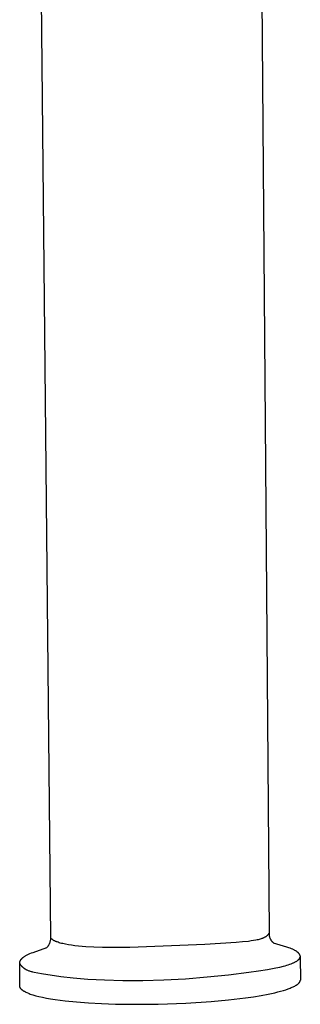
# Model space of a CAD drawing. Units: millimetres. Extents: x -256 to 139, y -431 to 382.
# Drawn here: x -135 to -87, y -431 to -261 of the extents above; entities that cross this region are included whole.
import ezdxf

# ---------------------------------------------------------------- set-up
doc = ezdxf.new("R2010")
doc.units = ezdxf.units.MM
doc.header["$MEASUREMENT"] = 0

msp = doc.modelspace()

# ---------------------------------------------------------------- linework, layer by layer
for p, q in [((-94.64, -113.41), (-92.26, -418.48)), ((-130.02, -419.3), (-132.53, -160.13)), ((-130.18, -420.2), (-130.16, -420.13)), ((-130.16, -420.13), (-130.13, -420.06)), ((-130.13, -420.06), (-130.11, -419.98)), ((-130.11, -419.98), (-130.09, -419.91)), ((-130.09, -419.91), (-130.07, -419.83)), ((-130.07, -419.83), (-130.05, -419.76)), ((-130.05, -419.76), (-130.04, -419.68)), ((-130.04, -419.68), (-130.03, -419.61)), ((-130.03, -419.61), (-130.02, -419.53)), ((-130.02, -419.37), (-130.02, -419.3)), ((-130, -419.34), (-130.02, -419.32)), ((-130.02, -419.45), (-130.02, -419.37)), ((-130.02, -419.53), (-130.02, -419.45)), ((-129.98, -419.36), (-130, -419.34)), ((-129.97, -419.39), (-129.98, -419.36)), ((-129.95, -419.41), (-129.97, -419.39)), ((-129.93, -419.43), (-129.95, -419.41)), ((-129.91, -419.45), (-129.93, -419.43)), ((-129.89, -419.47), (-129.91, -419.45)), ((-129.86, -419.49), (-129.89, -419.47)), ((-129.84, -419.51), (-129.86, -419.49)), ((-129.82, -419.53), (-129.84, -419.51)), ((-129.79, -419.55), (-129.82, -419.53)), ((-129.77, -419.57), (-129.79, -419.55)), ((-129.74, -419.59), (-129.77, -419.57)), ((-129.71, -419.61), (-129.74, -419.59)), ((-129.66, -419.65), (-129.71, -419.61)), ((-129.6, -419.69), (-129.66, -419.65)), ((-129.54, -419.73), (-129.6, -419.69)), ((-129.47, -419.76), (-129.54, -419.73)), ((-129.4, -419.8), (-129.47, -419.76)), ((-129.33, -419.84), (-129.4, -419.8)), ((-129.26, -419.87), (-129.33, -419.84)), ((-129.18, -419.91), (-129.26, -419.87)), ((-129.1, -419.94), (-129.18, -419.91)), ((-129.02, -419.97), (-129.1, -419.94)), ((-128.93, -420.01), (-129.02, -419.97)), ((-128.75, -420.07), (-128.93, -420.01)), ((-128.56, -420.13), (-128.75, -420.07)), ((-128.36, -420.19), (-128.56, -420.13)), ((-97.96, -420.11), (-103.34, -420.44)), ((-96.84, -420.01), (-97.96, -420.11)), ((-95.83, -419.91), (-96.84, -420.01)), ((-95.37, -419.84), (-95.83, -419.91)), ((-94.93, -419.78), (-95.37, -419.84)), ((-94.52, -419.7), (-94.93, -419.78)), ((-94.33, -419.66), (-94.52, -419.7)), ((-94.15, -419.62), (-94.33, -419.66)), ((-93.97, -419.57), (-94.15, -419.62)), ((-93.8, -419.52), (-93.97, -419.57)), ((-93.64, -419.47), (-93.8, -419.52)), ((-93.48, -419.42), (-93.64, -419.47)), ((-93.41, -419.39), (-93.48, -419.42)), ((-93.34, -419.36), (-93.41, -419.39)), ((-93.27, -419.33), (-93.34, -419.36)), ((-93.2, -419.3), (-93.27, -419.33)), ((-93.13, -419.27), (-93.2, -419.3)), ((-93.07, -419.24), (-93.13, -419.27)), ((-93.01, -419.2), (-93.07, -419.24)), ((-92.95, -419.17), (-93.01, -419.2)), ((-92.89, -419.13), (-92.95, -419.17)), ((-92.83, -419.1), (-92.89, -419.13)), ((-92.78, -419.06), (-92.83, -419.1)), ((-92.72, -419.02), (-92.78, -419.06)), ((-92.67, -418.98), (-92.72, -419.02)), ((-92.63, -418.94), (-92.67, -418.98)), ((-92.6, -418.92), (-92.63, -418.94)), ((-92.58, -418.9), (-92.6, -418.92)), ((-92.56, -418.88), (-92.58, -418.9)), ((-92.54, -418.86), (-92.56, -418.88)), ((-92.52, -418.84), (-92.54, -418.86)), ((-92.5, -418.82), (-92.52, -418.84)), ((-92.48, -418.79), (-92.5, -418.82)), ((-92.46, -418.77), (-92.48, -418.79)), ((-92.44, -418.75), (-92.46, -418.77)), ((-92.42, -418.73), (-92.44, -418.75)), ((-92.4, -418.7), (-92.42, -418.73)), ((-92.38, -418.68), (-92.4, -418.7)), ((-92.37, -418.66), (-92.38, -418.68)), ((-92.35, -418.63), (-92.37, -418.66)), ((-92.33, -418.61), (-92.35, -418.63)), ((-92.32, -418.58), (-92.33, -418.61)), ((-92.3, -418.56), (-92.32, -418.58)), ((-92.29, -418.53), (-92.3, -418.56)), ((-92.28, -418.51), (-92.29, -418.53)), ((-92.26, -418.48), (-92.28, -418.51)), ((-92.26, -418.48), (-92.26, -418.56)), ((-92.26, -418.56), (-92.26, -418.63)), ((-92.26, -418.63), (-92.25, -418.7)), ((-92.25, -418.7), (-92.25, -418.78)), ((-92.25, -418.78), (-92.24, -418.85)), ((-92.24, -418.85), (-92.22, -418.92)), ((-92.22, -418.92), (-92.21, -418.99)), ((-92.21, -418.99), (-92.19, -419.06)), ((-92.19, -419.06), (-92.17, -419.13)), ((-92.17, -419.13), (-92.15, -419.2)), ((-92.15, -419.2), (-92.13, -419.27)), ((-92.13, -419.27), (-92.1, -419.34)), ((-92.1, -419.34), (-92.07, -419.41)), ((-92.07, -419.41), (-92.04, -419.48)), ((-92.04, -419.48), (-92, -419.54)), ((-92, -419.54), (-91.97, -419.61)), ((-91.97, -419.61), (-91.93, -419.67)), ((-91.93, -419.67), (-91.89, -419.73)), ((-91.89, -419.73), (-91.85, -419.79)), ((-91.85, -419.79), (-91.8, -419.85)), ((-91.8, -419.85), (-91.76, -419.91)), ((-91.76, -419.91), (-91.71, -419.96)), ((-91.71, -419.96), (-91.66, -420.01)), ((-91.66, -420.01), (-91.61, -420.07)), ((-91.61, -420.07), (-91.56, -420.12)), ((-91.56, -420.12), (-91.5, -420.17)), ((-91.55, -420.13), (-89.22, -420.85)), ((-133.33, -421.91), (-133.05, -421.81)), ((-133.05, -421.81), (-130.71, -420.99)), ((-130.81, -421.07), (-130.76, -421.02)), ((-130.76, -421.02), (-130.7, -420.97)), ((-130.7, -420.97), (-130.65, -420.91)), ((-130.65, -420.91), (-130.59, -420.85)), ((-130.59, -420.85), (-130.54, -420.8)), ((-130.54, -420.8), (-130.49, -420.74)), ((-130.49, -420.74), (-130.45, -420.67)), ((-130.45, -420.67), (-130.4, -420.61)), ((-130.4, -420.61), (-130.36, -420.55)), ((-130.36, -420.55), (-130.32, -420.48)), ((-130.32, -420.48), (-130.28, -420.41)), ((-130.28, -420.41), (-130.25, -420.34)), ((-130.25, -420.34), (-130.21, -420.27)), ((-130.21, -420.27), (-130.18, -420.2)), ((-128.15, -420.25), (-128.36, -420.19)), ((-127.93, -420.3), (-128.15, -420.25)), ((-127.7, -420.35), (-127.93, -420.3)), ((-127.46, -420.4), (-127.7, -420.35)), ((-126.95, -420.5), (-127.46, -420.4)), ((-126.41, -420.58), (-126.95, -420.5)), ((-125.83, -420.66), (-126.41, -420.58)), ((-125.23, -420.73), (-125.83, -420.66)), ((-123.94, -420.84), (-125.23, -420.73)), ((-122.55, -420.91), (-123.94, -420.84)), ((-121.09, -420.96), (-122.55, -420.91)), ((-119.56, -420.98), (-121.09, -420.96)), ((-116.36, -420.95), (-119.56, -420.98)), ((-103.34, -420.44), (-116.36, -420.95)), ((-91.5, -420.17), (-91.44, -420.21)), ((-89.22, -420.85), (-88.88, -420.96)), ((-88.88, -420.96), (-88.65, -421.05)), ((-88.65, -421.05), (-88.42, -421.13)), ((-88.42, -421.13), (-88.22, -421.22)), ((-88.22, -421.22), (-88.12, -421.27)), ((-88.12, -421.27), (-88.02, -421.31)), ((-88.02, -421.31), (-87.93, -421.36)), ((-87.93, -421.36), (-87.84, -421.41)), ((-87.84, -421.41), (-87.75, -421.46)), ((-87.75, -421.46), (-87.67, -421.51)), ((-87.67, -421.51), (-87.59, -421.56)), ((-87.59, -421.56), (-87.52, -421.61)), ((-87.52, -421.61), (-87.49, -421.63)), ((-87.49, -421.63), (-87.45, -421.66)), ((-87.45, -421.66), (-87.41, -421.69)), ((-87.41, -421.69), (-87.38, -421.71)), ((-87.38, -421.71), (-87.35, -421.74)), ((-87.35, -421.74), (-87.32, -421.76)), ((-87.32, -421.76), (-87.3, -421.79)), ((-87.3, -421.79), (-87.27, -421.81)), ((-87.27, -421.81), (-87.24, -421.84)), ((-87.24, -421.84), (-87.22, -421.87)), ((-135.39, -423.59), (-135.38, -423.55)), ((-135.38, -423.52), (-135.37, -423.49)), ((-135.38, -423.55), (-135.38, -423.52)), ((-135.37, -423.49), (-135.36, -423.46)), ((-135.36, -423.46), (-135.35, -423.42)), ((-135.35, -423.42), (-135.34, -423.39)), ((-135.34, -423.39), (-135.33, -423.35)), ((-135.33, -423.35), (-135.32, -423.32)), ((-135.32, -423.32), (-135.3, -423.29)), ((-135.3, -423.29), (-135.29, -423.25)), ((-135.29, -423.25), (-135.27, -423.22)), ((-135.27, -423.22), (-135.25, -423.19)), ((-135.25, -423.19), (-135.23, -423.15)), ((-135.23, -423.15), (-135.21, -423.12)), ((-135.21, -423.12), (-135.19, -423.09)), ((-135.19, -423.09), (-135.17, -423.05)), ((-135.17, -423.05), (-135.14, -423.02)), ((-135.14, -423.02), (-135.12, -422.99)), ((-135.12, -422.99), (-135.09, -422.96)), ((-135.09, -422.96), (-135.07, -422.93)), ((-135.07, -422.93), (-135.04, -422.9)), ((-135.04, -422.9), (-135.01, -422.87)), ((-135.01, -422.87), (-134.98, -422.84)), ((-134.98, -422.84), (-134.95, -422.81)), ((-134.95, -422.81), (-134.92, -422.78)), ((-134.92, -422.78), (-134.89, -422.75)), ((-134.89, -422.75), (-134.82, -422.7)), ((-134.82, -422.7), (-134.79, -422.67)), ((-134.79, -422.67), (-134.75, -422.64)), ((-134.75, -422.64), (-134.67, -422.58)), ((-134.67, -422.58), (-134.58, -422.52)), ((-134.58, -422.52), (-134.5, -422.47)), ((-134.5, -422.47), (-134.4, -422.41)), ((-134.4, -422.41), (-134.31, -422.35)), ((-134.31, -422.35), (-134.21, -422.3)), ((-134.21, -422.3), (-134.11, -422.25)), ((-134.11, -422.25), (-133.98, -422.19)), ((-133.98, -422.19), (-133.86, -422.13)), ((-133.86, -422.13), (-133.61, -422.02)), ((-133.61, -422.02), (-133.33, -421.91)), ((-88, -423.6), (-87.9, -423.55)), ((-87.9, -423.55), (-87.8, -423.5)), ((-87.8, -423.5), (-87.71, -423.45)), ((-87.71, -423.45), (-87.63, -423.41)), ((-87.63, -423.41), (-87.54, -423.36)), ((-87.54, -423.36), (-87.46, -423.31)), ((-87.46, -423.31), (-87.39, -423.25)), ((-87.39, -423.25), (-87.35, -423.23)), ((-87.35, -423.23), (-87.32, -423.2)), ((-87.32, -423.2), (-87.28, -423.18)), ((-87.28, -423.18), (-87.25, -423.15)), ((-87.25, -423.15), (-87.22, -423.12)), ((-87.22, -421.87), (-87.19, -421.89)), ((-87.22, -423.12), (-87.19, -423.1)), ((-87.19, -421.89), (-87.17, -421.92)), ((-87.19, -423.1), (-87.16, -423.07)), ((-87.17, -421.92), (-87.14, -421.95)), ((-87.16, -423.07), (-87.13, -423.04)), ((-87.14, -421.95), (-87.12, -421.98)), ((-87.13, -423.04), (-87.11, -423.02)), ((-87.12, -421.98), (-87.1, -422.01)), ((-87.11, -423.02), (-87.08, -422.99)), ((-87.1, -422.01), (-87.08, -422.03)), ((-87.08, -422.03), (-87.06, -422.06)), ((-87.08, -422.99), (-87.06, -422.96)), ((-87.06, -422.06), (-87.04, -422.09)), ((-87.06, -422.96), (-87.04, -422.93)), ((-87.04, -422.09), (-87.02, -422.13)), ((-87.04, -422.93), (-87.01, -422.91)), ((-87.02, -422.13), (-87, -422.16)), ((-87.01, -422.91), (-86.99, -422.88)), ((-87, -422.16), (-86.99, -422.19)), ((-86.99, -422.19), (-86.97, -422.22)), ((-86.99, -422.88), (-86.97, -422.85)), ((-86.97, -422.22), (-86.96, -422.25)), ((-86.97, -422.85), (-86.95, -422.82)), ((-86.96, -422.25), (-86.95, -422.28)), ((-86.95, -422.28), (-86.93, -422.31)), ((-86.95, -422.82), (-86.94, -422.79)), ((-86.94, -422.79), (-86.93, -422.78)), ((-86.93, -422.31), (-86.92, -422.34)), ((-86.93, -422.78), (-86.92, -422.76)), ((-86.92, -422.34), (-86.91, -422.37)), ((-86.92, -422.76), (-86.91, -422.75)), ((-86.91, -422.37), (-86.9, -422.4)), ((-86.91, -422.73), (-86.9, -422.72)), ((-86.91, -422.75), (-86.91, -422.73)), ((-86.9, -422.4), (-86.9, -422.43)), ((-86.9, -422.43), (-86.89, -422.46)), ((-86.9, -422.72), (-86.89, -422.7)), ((-86.89, -422.46), (-86.88, -422.49)), ((-86.89, -422.69), (-86.88, -422.67)), ((-86.89, -422.7), (-86.89, -422.69)), ((-86.88, -422.49), (-86.88, -422.52)), ((-86.88, -422.52), (-86.88, -422.55)), ((-86.88, -422.55), (-86.87, -422.58)), ((-86.88, -422.66), (-86.87, -422.64)), ((-86.88, -422.67), (-86.88, -422.66)), ((-86.87, -422.58), (-86.87, -422.61)), ((-86.87, -422.61), (-86.87, -422.64)), ((-86.87, -422.64), (-86.84, -426.59)), ((-135.39, -423.62), (-135.39, -423.59)), ((-135.39, -423.65), (-135.39, -423.62)), ((-135.39, -423.68), (-135.39, -423.65)), ((-135.39, -423.72), (-135.39, -423.68)), ((-135.35, -427.68), (-135.39, -423.72)), ((-135.39, -423.72), (-135.36, -423.77)), ((-135.36, -423.77), (-135.32, -423.83)), ((-135.32, -423.83), (-135.28, -423.88)), ((-135.28, -423.88), (-135.25, -423.94)), ((-135.25, -423.94), (-135.21, -423.99)), ((-135.21, -423.99), (-135.17, -424.04)), ((-135.17, -424.04), (-135.13, -424.09)), ((-135.13, -424.09), (-135.09, -424.13)), ((-135.09, -424.13), (-135.05, -424.18)), ((-135.05, -424.18), (-135.01, -424.23)), ((-135.01, -424.23), (-134.96, -424.27)), ((-134.96, -424.27), (-134.92, -424.31)), ((-134.92, -424.31), (-134.88, -424.35)), ((-134.88, -424.35), (-134.83, -424.39)), ((-134.83, -424.39), (-134.79, -424.43)), ((-134.79, -424.43), (-134.74, -424.47)), ((-134.74, -424.47), (-134.7, -424.5)), ((-134.7, -424.5), (-134.65, -424.54)), ((-134.65, -424.54), (-134.6, -424.57)), ((-134.6, -424.57), (-134.55, -424.61)), ((-134.55, -424.61), (-134.5, -424.64)), ((-134.5, -424.64), (-134.45, -424.67)), ((-134.45, -424.67), (-134.4, -424.7)), ((-134.4, -424.7), (-134.35, -424.73)), ((-134.35, -424.73), (-134.3, -424.76)), ((-134.3, -424.76), (-134.25, -424.79)), ((-134.25, -424.79), (-134.19, -424.81)), ((-134.19, -424.81), (-134.14, -424.84)), ((-134.14, -424.84), (-134.03, -424.89)), ((-134.03, -424.89), (-133.91, -424.94)), ((-133.91, -424.94), (-133.8, -424.98)), ((-133.8, -424.98), (-133.68, -425.02)), ((-133.68, -425.02), (-133.55, -425.06)), ((-133.55, -425.06), (-133.43, -425.1)), ((-133.43, -425.1), (-133.3, -425.13)), ((-133.3, -425.13), (-133.16, -425.16)), ((-133.16, -425.16), (-132.88, -425.23)), ((-132.88, -425.23), (-132.28, -425.34)), ((-99.29, -425.68), (-95.77, -425.25)), ((-95.77, -425.25), (-94.1, -425.02)), ((-94.1, -425.02), (-92.52, -424.77)), ((-92.52, -424.77), (-91.07, -424.49)), ((-91.07, -424.49), (-90.4, -424.35)), ((-90.4, -424.35), (-89.77, -424.2)), ((-89.77, -424.2), (-89.48, -424.12)), ((-89.48, -424.12), (-89.2, -424.04)), ((-89.2, -424.04), (-88.93, -423.95)), ((-88.93, -423.95), (-88.68, -423.87)), ((-88.68, -423.87), (-88.44, -423.78)), ((-88.44, -423.78), (-88.21, -423.69)), ((-88.21, -423.69), (-88.1, -423.64)), ((-88.1, -423.64), (-88, -423.6)), ((-132.28, -425.34), (-131.62, -425.45)), ((-131.62, -425.45), (-128.27, -425.95)), ((-128.27, -425.95), (-126.13, -426.2)), ((-126.13, -426.2), (-123.62, -426.41)), ((-123.62, -426.41), (-120.74, -426.57)), ((-120.74, -426.57), (-117.53, -426.65)), ((-117.53, -426.65), (-114.08, -426.65)), ((-114.08, -426.65), (-110.45, -426.55)), ((-110.45, -426.55), (-106.72, -426.35)), ((-106.72, -426.35), (-102.97, -426.05)), ((-102.97, -426.05), (-99.29, -425.68)), ((-86.98, -426.98), (-86.97, -426.96)), ((-86.97, -426.96), (-86.96, -426.94)), ((-86.96, -426.94), (-86.95, -426.93)), ((-86.95, -426.93), (-86.93, -426.91)), ((-86.93, -426.89), (-86.92, -426.88)), ((-86.93, -426.91), (-86.93, -426.89)), ((-86.92, -426.88), (-86.91, -426.86)), ((-86.91, -426.86), (-86.9, -426.84)), ((-86.9, -426.84), (-86.89, -426.82)), ((-86.89, -426.82), (-86.88, -426.81)), ((-86.88, -426.79), (-86.87, -426.77)), ((-86.88, -426.81), (-86.88, -426.79)), ((-86.87, -426.76), (-86.86, -426.74)), ((-86.87, -426.77), (-86.87, -426.76)), ((-86.86, -426.72), (-86.85, -426.71)), ((-86.86, -426.74), (-86.86, -426.72)), ((-86.85, -426.65), (-86.84, -426.64)), ((-86.85, -426.67), (-86.85, -426.65)), ((-86.85, -426.69), (-86.85, -426.67)), ((-86.85, -426.71), (-86.85, -426.69)), ((-86.84, -426.6), (-86.84, -426.59)), ((-86.84, -426.62), (-86.84, -426.6)), ((-86.84, -426.64), (-86.84, -426.62)), ((-135.35, -427.69), (-135.35, -427.68)), ((-135.35, -427.7), (-135.35, -427.69)), ((-135.35, -427.71), (-135.35, -427.7)), ((-135.35, -427.72), (-135.35, -427.71)), ((-135.35, -427.73), (-135.35, -427.72)), ((-135.35, -427.74), (-135.35, -427.73)), ((-135.35, -427.75), (-135.35, -427.74)), ((-135.35, -427.76), (-135.35, -427.75)), ((-135.35, -427.77), (-135.35, -427.76)), ((-135.34, -427.78), (-135.35, -427.77)), ((-135.34, -427.79), (-135.34, -427.78)), ((-135.34, -427.8), (-135.34, -427.79)), ((-135.34, -427.81), (-135.34, -427.8)), ((-135.33, -427.82), (-135.34, -427.81)), ((-135.33, -427.84), (-135.33, -427.82)), ((-135.32, -427.86), (-135.33, -427.84)), ((-135.32, -427.88), (-135.32, -427.86)), ((-135.31, -427.9), (-135.32, -427.88)), ((-135.3, -427.92), (-135.31, -427.9)), ((-135.29, -427.94), (-135.3, -427.92)), ((-135.28, -427.96), (-135.29, -427.94)), ((-135.27, -427.98), (-135.28, -427.96)), ((-135.26, -428), (-135.27, -427.98)), ((-135.24, -428.02), (-135.26, -428)), ((-135.23, -428.04), (-135.24, -428.02)), ((-135.22, -428.06), (-135.23, -428.04)), ((-135.2, -428.08), (-135.22, -428.06)), ((-135.19, -428.1), (-135.2, -428.08)), ((-135.17, -428.12), (-135.19, -428.1)), ((-135.16, -428.14), (-135.17, -428.12)), ((-135.14, -428.15), (-135.16, -428.14)), ((-135.12, -428.17), (-135.14, -428.15)), ((-135.1, -428.19), (-135.12, -428.17)), ((-135.08, -428.21), (-135.1, -428.19)), ((-135.06, -428.23), (-135.08, -428.21)), ((-135.02, -428.27), (-135.06, -428.23)), ((-134.98, -428.3), (-135.02, -428.27)), ((-134.93, -428.34), (-134.98, -428.3)), ((-134.88, -428.38), (-134.93, -428.34)), ((-134.83, -428.41), (-134.88, -428.38)), ((-134.78, -428.45), (-134.83, -428.41)), ((-134.72, -428.49), (-134.78, -428.45)), ((-134.66, -428.52), (-134.72, -428.49)), ((-134.6, -428.56), (-134.66, -428.52)), ((-134.53, -428.59), (-134.6, -428.56)), ((-134.4, -428.66), (-134.53, -428.59)), ((-134.26, -428.73), (-134.4, -428.66)), ((-91.27, -428.77), (-90.75, -428.64)), ((-90.75, -428.64), (-90.25, -428.51)), ((-90.25, -428.51), (-89.78, -428.38)), ((-89.78, -428.38), (-89.35, -428.25)), ((-89.35, -428.25), (-88.95, -428.11)), ((-88.95, -428.11), (-88.58, -427.97)), ((-88.58, -427.97), (-88.41, -427.9)), ((-88.41, -427.9), (-88.25, -427.83)), ((-88.25, -427.83), (-88.09, -427.76)), ((-88.09, -427.76), (-87.95, -427.69)), ((-87.95, -427.69), (-87.81, -427.62)), ((-87.81, -427.62), (-87.68, -427.55)), ((-87.68, -427.55), (-87.57, -427.48)), ((-87.57, -427.48), (-87.51, -427.45)), ((-87.51, -427.45), (-87.46, -427.41)), ((-87.46, -427.41), (-87.41, -427.38)), ((-87.41, -427.38), (-87.36, -427.34)), ((-87.36, -427.34), (-87.31, -427.31)), ((-87.31, -427.31), (-87.27, -427.27)), ((-87.27, -427.27), (-87.22, -427.24)), ((-87.22, -427.24), (-87.18, -427.2)), ((-87.18, -427.2), (-87.15, -427.17)), ((-87.15, -427.17), (-87.11, -427.13)), ((-87.11, -427.13), (-87.08, -427.1)), ((-87.08, -427.1), (-87.05, -427.07)), ((-87.05, -427.07), (-87.03, -427.05)), ((-87.03, -427.05), (-87.02, -427.03)), ((-87.02, -427.03), (-87, -427.01)), ((-87, -427.01), (-86.99, -427)), ((-86.99, -427), (-86.98, -426.98)), ((-134.1, -428.8), (-134.26, -428.73)), ((-133.94, -428.86), (-134.1, -428.8)), ((-133.94, -428.86), (-133.75, -428.93)), ((-133.75, -428.93), (-133.55, -429)), ((-133.55, -429), (-133.34, -429.08)), ((-133.34, -429.08), (-133.11, -429.15)), ((-133.11, -429.15), (-132.61, -429.29)), ((-132.61, -429.29), (-132.05, -429.42)), ((-132.05, -429.42), (-131.44, -429.56)), ((-131.44, -429.56), (-130.77, -429.69)), ((-130.77, -429.69), (-130.04, -429.82)), ((-130.04, -429.82), (-129.26, -429.94)), ((-129.26, -429.94), (-127.53, -430.16)), ((-127.53, -430.16), (-125.59, -430.36)), ((-125.59, -430.36), (-123.48, -430.52)), ((-106.64, -430.58), (-102.29, -430.3)), ((-102.29, -430.3), (-99.27, -430.02)), ((-99.27, -430.02), (-96.34, -429.67)), ((-96.34, -429.67), (-94.96, -429.47)), ((-94.96, -429.47), (-93.64, -429.25)), ((-93.64, -429.25), (-92.41, -429.02)), ((-92.41, -429.02), (-91.27, -428.77)), ((-123.48, -430.52), (-121.21, -430.64)), ((-121.21, -430.64), (-118.83, -430.73)), ((-118.83, -430.73), (-116.38, -430.78)), ((-116.38, -430.78), (-111.41, -430.75)), ((-111.41, -430.75), (-106.64, -430.58))]:
    msp.add_line(p, q)

doc.saveas('drawing.dxf')
